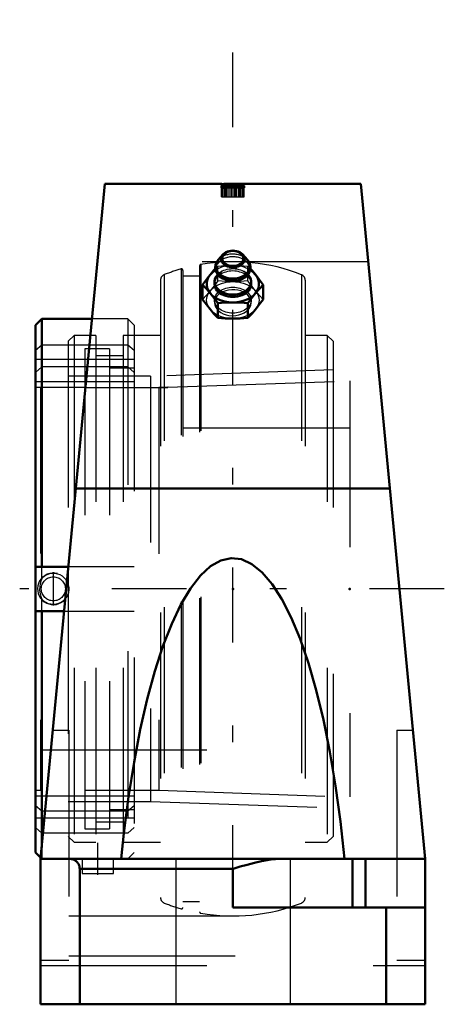
# Model space of a CAD drawing. Units: inches. Extents: x -1.28 to 1.27, y -2.5 to 3.42.
import ezdxf

# ---------------------------------------------------------------- set-up
doc = ezdxf.new("R2010")
doc.units = ezdxf.units.IN
doc.header["$MEASUREMENT"] = 0
doc.linetypes.add('Center', pattern=[1.5, 0.45, -0.5, 0.05, -0.5])
doc.linetypes.add('Dashed', pattern=[2, 1, -1])
for name, color, linetype, lineweight in [('AM_4', 7, 'Continuous', 50), ('AM_5', 3, 'Continuous', 25), ('AM_7', 7, 'Center', 25), ('AM_9', 6, 'Dashed', 25), ('ConnectionPoints', 7, 'Continuous', 50)]:
    doc.layers.add(name, color=color, linetype=linetype, lineweight=lineweight)

# ---------------------------------------------------------------- blocks, each defined once
blk = doc.blocks.new('2_129524I_0_in_129238_2')
at = {"layer": 'AM_9'}
for p, q in [((-0.3111, 1.9249), (-0.3111, -1.9249)), ((-0.3, 1.9165), (-0.3, -1.9165)), ((-0.2, 1.9434), (-0.2, -1.9434)), ((-0.1928, 1.9519), (-0.1928, -1.9519)), ((-0.435, 1.858), (-0.435, -1.858)), ((-0.4129, 1.8904), (-0.4129, -1.8904)), ((-0.2, 1.8815), (-0.3, 1.8815)), ((0.4129, 1.8904), (0.4129, -1.8904)), ((0.435, 1.858), (0.435, -1.858)), ((-0.9552, 1.5244), (-0.99, 1.4896)), ((-0.99, 1.4896), (-0.99, 0.1335)), ((-0.825, 1.5244), (-0.9552, 1.5244)), ((-0.9552, 1.5244), (-0.9552, -1.5244)), ((-0.825, 1.5244), (-0.825, -1.5244)), ((-0.66, 1.5244), (-0.66, -1.5244)), ((-0.435, 1.5244), (-0.66, 1.5244)), ((0.5682, 1.5244), (0.435, 1.5244)), ((0.603, 1.4896), (0.5682, 1.5244)), ((0.5682, 1.5244), (0.5682, -1.5244)), ((0.603, 1.4896), (0.603, -1.4896)), ((-0.66, 1.4019), (-0.825, 1.4019)), ((0.603, 1.3178), (-0.495, 1.2794)), ((-0.495, 1.2794), (-0.99, 1.2794)), ((-0.495, 1.2794), (-0.495, -1.2794)), ((-0.99, 0.1274), (-0.99, -1.4896)), ((-0.99, -1.2794), (-0.495, -1.2794)), ((-0.495, -1.2794), (0.603, -1.3178)), ((-0.825, -1.4019), (-0.66, -1.4019)), ((-0.99, -1.4896), (-0.9552, -1.5244)), ((-0.9552, -1.5244), (-0.825, -1.5244)), ((-0.66, -1.5244), (-0.435, -1.5244)), ((0.435, -1.5244), (0.5682, -1.5244)), ((0.5682, -1.5244), (0.603, -1.4896)), ((-0.3, -1.8815), (-0.2, -1.8815))]:
    blk.add_line(p, q, dxfattribs=at)
for centre, radius, start, end in [((0, 0.8375), 1.131, 68.58753, 99.81419), ((0, 0.8375), 1.131, 105.9656, 111.41247), ((-0.3087, 1.9165), 0.0087, 0, 105.96559), ((-0.1913, 1.9434), 0.0087, 99.81419, 180), ((-0.4002, 1.858), 0.0348, 111.41247, 180), ((0.4002, 1.858), 0.0348, 0, 68.58754), ((-0.4002, -1.858), 0.0348, 180, 248.58753), ((0, -0.8375), 1.131, 248.58753, 254.0344), ((0, -0.8375), 1.131, 260.18581, 291.41247), ((0.4002, -1.858), 0.0348, 291.41246, 0), ((-0.3087, -1.9165), 0.0087, 254.03441, 0), ((-0.1913, -1.9434), 0.0087, 180, 260.18581)]:
    blk.add_arc(centre, radius, start, end, dxfattribs=at)
blk = doc.blocks.new('3_129931_0_in_129238_2')
at = {"layer": 'AM_4'}
for p, q in [((-1.1497, 1.625), (-1.1875, 1.5872)), ((-0.8479, 1.625), (-1.1497, 1.625)), ((-1.1497, 1.625), (-1.1497, 0.1335)), ((-1.1875, 1.5872), (-1.1875, -1.5872)), ((-0.9894, 0.1335), (-1.1875, 0.1335)), ((-1.1875, -0.1335), (-1.0147, -0.1335)), ((-1.1497, -0.1335), (-1.1497, -1.556)), ((-1.1875, -1.5872), (-1.1557, -1.619))]:
    blk.add_line(p, q, dxfattribs=at)
at = {"layer": 'AM_5'}
blk.add_arc((-1.0797, 0), 0.095, 75, 15, dxfattribs=at)
at = {"layer": 'AM_7'}
blk.add_line((-1.0797, -0.0997), (-1.0797, 0.0997), dxfattribs=at)
at = {"layer": 'AM_9'}
for p, q in [((-0.6315, 1.625), (-0.8479, 1.625)), ((-0.5938, 1.5872), (-0.6315, 1.625)), ((-0.6315, 1.625), (-0.6315, -1.625)), ((-0.5938, 1.5872), (-0.5938, -1.5872)), ((-1.1875, 1.4364), (-1.1497, 1.4693)), ((-1.1497, 1.4693), (-0.6315, 1.4693)), ((-0.8906, 1.4444), (-0.8906, -1.4444)), ((-0.7422, 1.4444), (-0.8906, 1.4444)), ((-0.7422, 1.4444), (-0.7422, -1.4444)), ((-0.6315, 1.4693), (-0.5938, 1.4364)), ((-0.5938, 1.3802), (-1.1875, 1.3802)), ((-1.1497, 1.3358), (-1.1875, 1.3029)), ((-0.6315, 1.3358), (-1.1497, 1.3358)), ((-0.5938, 1.3284), (-0.7422, 1.3284)), ((-0.5938, 1.3029), (-0.6315, 1.3358)), ((-0.5938, 1.2467), (-1.1875, 1.2467)), ((-0.3902, 1.2132), (0.7031, 1.2514)), ((0.7031, 1.2514), (0.7031, -1.2524)), ((-0.8906, 1.2123), (-1.1875, 1.2123)), ((-1.1562, 1.2123), (-1.1562, -1.2123)), ((-0.8906, 1.2113), (-0.4453, 1.2113)), ((-0.3883, 1.2143), (-0.4453, 1.2123)), ((-0.4453, 1.2113), (-0.4158, 1.2123)), ((-0.4453, 1.2123), (-0.3947, 1.2123)), ((-0.4453, 1.2113), (-0.4453, -1.2123)), ((0.7031, 0.9675), (-1.1562, 0.9675)), ((-1.1497, 0.0624), (-1.1497, 0.1335)), ((-0.5938, 0.1335), (-0.9894, 0.1335)), ((-1.1497, -0.1335), (-1.1497, -0.0624)), ((-1.0147, -0.1335), (-0.5938, -0.1335)), ((-1.1562, -0.9688), (0.7031, -0.9688)), ((-1.1875, -1.2123), (-1.1562, -1.2123)), ((-0.8906, -1.2123), (-0.4453, -1.2123)), ((-0.4453, -1.2123), (0.7031, -1.2524)), ((-0.5938, -1.2467), (-1.1875, -1.2467)), ((-1.1875, -1.3029), (-1.1497, -1.3358)), ((-0.6315, -1.3358), (-0.5938, -1.3029)), ((-1.1497, -1.3358), (-0.6315, -1.3358)), ((-0.7422, -1.3284), (-0.5938, -1.3284)), ((-0.5938, -1.3802), (-1.1875, -1.3802)), ((-1.1497, -1.4693), (-1.1875, -1.4364)), ((-0.6315, -1.4693), (-1.1497, -1.4693)), ((-0.8906, -1.4444), (-0.7422, -1.4444)), ((-0.5938, -1.4364), (-0.6315, -1.4693)), ((-1.1497, -1.556), (-1.1497, -1.625)), ((-0.6315, -1.625), (-0.5938, -1.5872)), ((-1.1557, -1.619), (-1.1497, -1.625))]:
    blk.add_line(p, q, dxfattribs=at)
for points in [[(-0.3881, 1.2143), (-0.3882, 1.2142), (-0.3902, 1.2132)], [(-1.1497, 0.0624), (-1.157, 0.0401), (-1.1614, 0.0157), (-1.162, -0.007), (-1.1593, -0.0303), (-1.1552, -0.0467), (-1.1497, -0.0624)], [(-0.997, 0.0455), (-1.0033, 0.0549), (-1.0136, 0.0663), (-1.0256, 0.076), (-1.0394, 0.0837), (-1.0543, 0.089), (-1.0703, 0.0919), (-1.0864, 0.0921), (-1.1027, 0.0896), (-1.1182, 0.0844), (-1.1326, 0.0767), (-1.1455, 0.0666), (-1.1497, 0.0624)], [(-1.1497, -0.0624), (-1.1382, -0.0727), (-1.1252, -0.081), (-1.1106, -0.0873), (-1.0951, -0.0911), (-1.0789, -0.0924), (-1.0626, -0.0909), (-1.0468, -0.0866), (-1.0319, -0.0798), (-1.0184, -0.0706), (-1.0068, -0.0592), (-0.9976, -0.0466)]]:
    blk.add_lwpolyline(points, dxfattribs=at)
blk.add_circle((-1.0797, 0), 0.0724, dxfattribs=at)
blk.add_arc((-0.3947, 1.2242), 0.0119, 270, 292.39964, dxfattribs=at)
blk = doc.blocks.new('4_129448I_0_in_129238_2')
at = {"layer": 'AM_4'}
for p, q in [((-1.1562, -1.625), (-0.7708, 2.4375)), ((-0.0685, 2.4375), (-0.7708, 2.4375)), ((-0.0656, 2.4372), (-0.0685, 2.4374)), ((-0.0685, 2.4333), (-0.0656, 2.4342)), ((-0.0685, 2.4316), (-0.0685, 2.4333)), ((-0.0656, 2.4305), (-0.0685, 2.4316)), ((-0.0656, 2.4372), (0.0481, 2.4353)), ((-0.0656, 2.4342), (-0.0597, 2.4348)), ((-0.0656, 2.4305), (-0.0656, 2.4342)), ((-0.0597, 2.4295), (-0.0656, 2.4305)), ((-0.0597, 2.4348), (-0.0481, 2.4353)), ((-0.0597, 2.4295), (-0.0597, 2.4348)), ((-0.0481, 2.4285), (-0.0597, 2.4295)), ((-0.0539, 2.4369), (0.0539, 2.4369)), ((-0.0481, 2.4373), (-0.051, 2.4374)), ((-0.0481, 2.434), (-0.051, 2.4333)), ((-0.051, 2.4287), (-0.051, 2.4333)), ((-0.051, 2.4316), (-0.0481, 2.4307)), ((0.0364, 2.4366), (-0.0481, 2.4373)), ((-0.0481, 2.4353), (0.0219, 2.4365)), ((-0.0481, 2.434), (-0.0481, 2.4353)), ((-0.0422, 2.4345), (-0.0481, 2.434)), ((-0.0481, 2.4285), (-0.0481, 2.4307)), ((-0.0481, 2.4307), (-0.0422, 2.43)), ((-0.0335, 2.4348), (-0.0422, 2.4345)), ((-0.0422, 2.4283), (-0.0422, 2.43)), ((-0.0422, 2.43), (-0.0335, 2.4297)), ((-0.0219, 2.4349), (-0.0335, 2.4348)), ((-0.0335, 2.4282), (-0.0335, 2.4297)), ((-0.0335, 2.4297), (-0.0102, 2.4297)), ((0.0335, 2.4348), (-0.0219, 2.4349)), ((-0.0102, 2.4282), (-0.0102, 2.4318)), ((-0.0102, 2.4318), (0.0073, 2.4318)), ((0.0073, 2.4318), (0.0073, 2.4282)), ((0.0422, 2.4345), (0.0335, 2.4348)), ((0.0335, 2.4297), (0.0422, 2.43)), ((0.0335, 2.4282), (0.0335, 2.4297)), ((0.0481, 2.434), (0.0422, 2.4345)), ((0.0422, 2.43), (0.0481, 2.4307)), ((0.0422, 2.4284), (0.0422, 2.43)), ((0.051, 2.4374), (0.0481, 2.4373)), ((0.0656, 2.4372), (0.0481, 2.4368)), ((0.0481, 2.434), (0.0481, 2.4353)), ((0.0481, 2.4353), (0.0597, 2.4348)), ((0.051, 2.4333), (0.0481, 2.434)), ((0.0481, 2.4307), (0.051, 2.4316)), ((0.0481, 2.4285), (0.0481, 2.4307)), ((0.0597, 2.4295), (0.0481, 2.4285)), ((0.051, 2.4287), (0.051, 2.4333)), ((0.0597, 2.4295), (0.0597, 2.4348)), ((0.0597, 2.4348), (0.0656, 2.4342)), ((0.0656, 2.4305), (0.0597, 2.4295)), ((0.0685, 2.4374), (0.0656, 2.4372)), ((0.0656, 2.4305), (0.0656, 2.4342)), ((0.0656, 2.4342), (0.0685, 2.4333)), ((0.0685, 2.4316), (0.0656, 2.4305)), ((0.7708, 2.4375), (0.0685, 2.4375)), ((0.0685, 2.4333), (0.0685, 2.4316)), ((0.7708, 2.4375), (1.1562, -1.625)), ((-0.0685, 2.4126), (-0.0685, 2.4259)), ((-0.0685, 2.4259), (0.0685, 2.4259)), ((-0.051, 2.4126), (-0.0685, 2.4126)), ((-0.0044, 2.4241), (-0.051, 2.4241)), ((-0.051, 2.4241), (-0.051, 2.4126)), ((-0.0364, 2.4282), (-0.0481, 2.4285)), ((0.0073, 2.4282), (-0.0364, 2.4282)), ((-0.0044, 2.4143), (-0.0044, 2.4241)), ((0.0131, 2.4143), (-0.0044, 2.4143)), ((0.051, 2.4241), (0.0131, 2.4241)), ((0.0131, 2.4241), (0.0131, 2.4143)), ((0.0481, 2.4285), (0.0335, 2.4282)), ((0.051, 2.4126), (0.051, 2.4241)), ((0.0685, 2.4126), (0.051, 2.4126)), ((0.0685, 2.4259), (0.0685, 2.4126)), ((-0.0605, 2.0115), (-0.0885, 1.9794)), ((0.0885, 1.9794), (0.0605, 2.0115)), ((-0.1102, 1.8488), (-0.1102, 1.8349)), ((0.0618, 1.8683), (0.0693, 1.8728)), ((0.1102, 1.8349), (0.1102, 1.8488)), ((-0.1818, 1.7421), (-0.1818, 1.8303)), ((0.1818, 1.7421), (0.1818, 1.8303)), ((-0.0909, 1.6308), (-0.0909, 1.719)), ((0.0909, 1.6308), (0.0909, 1.719)), ((-0.9447, 0.6049), (0.9447, 0.6049)), ((-1.1562, -1.625), (1.1562, -1.625)), ((-1.1562, -1.625), (-1.1562, -2.5)), ((0.7188, -1.625), (0.7188, -1.9167)), ((0.7975, -1.625), (0.7975, -1.9167)), ((1.1562, -2.5), (1.1562, -1.625)), ((-0.9212, -1.6841), (0, -1.6841)), ((-0.9212, -1.6841), (-0.9212, -2.5)), ((0, -1.6841), (0, -1.9167)), ((0, -1.9167), (1.1562, -1.9167)), ((0.9213, -2.5), (0.9213, -1.9167)), ((-1.1562, -2.5), (1.1562, -2.5))]:
    blk.add_line(p, q, dxfattribs=at)
for points in [[(-0.0879, 1.9801), (-0.0907, 1.9767), (-0.0972, 1.9673), (-0.1019, 1.9573), (-0.1049, 1.947), (-0.1062, 1.9366), (-0.1057, 1.9262), (-0.1035, 1.9161), (-0.0998, 1.9064), (-0.0945, 1.8971), (-0.0877, 1.8884), (-0.0795, 1.8804), (-0.07, 1.8733), (-0.0593, 1.8671), (-0.0582, 1.8665)], [(0.0693, 1.8728), (0.0792, 1.8801), (0.0878, 1.8885), (0.0948, 1.8976), (0.1003, 1.9074), (0.104, 1.9176), (0.1059, 1.928), (0.1061, 1.9384), (0.1046, 1.9486), (0.1015, 1.9585), (0.0968, 1.968), (0.0955, 1.9701)], [(0.0955, 1.9701), (0.0906, 1.9769), (0.0873, 1.9807)], [(-0.1818, 1.8303), (-0.1594, 1.8611), (-0.1368, 1.8901), (-0.1139, 1.917), (-0.1056, 1.9261)], [(0.1055, 1.9262), (0.1133, 1.9176), (0.1359, 1.8911), (0.1589, 1.8618), (0.1818, 1.8303)], [(-0.0909, 1.719), (-0.1133, 1.7498), (-0.1359, 1.7787), (-0.1589, 1.8056), (-0.1818, 1.8303)], [(0.1818, 1.8303), (0.1594, 1.8062), (0.1368, 1.7798), (0.1139, 1.7505), (0.0909, 1.719)], [(-0.1818, 1.7421), (-0.1594, 1.7113), (-0.1368, 1.6824), (-0.1139, 1.6554), (-0.0909, 1.6308)], [(0.0909, 1.719), (0.0461, 1.7223), (0.0009, 1.7236), (-0.045, 1.7224), (-0.0909, 1.719)], [(0.0909, 1.6308), (0.1133, 1.6548), (0.1359, 1.6813), (0.1589, 1.7106), (0.1818, 1.7421)], [(-0.0909, 1.6308), (-0.0461, 1.6274), (-0.0009, 1.6261), (0.045, 1.6273), (0.0909, 1.6308)], [(0.672, -1.625), (0.6472, -1.4002), (0.6175, -1.1846), (0.5831, -0.98), (0.5443, -0.7879), (0.5013, -0.6097), (0.4545, -0.4468), (0.4042, -0.3004), (0.3509, -0.1717), (0.2949, -0.0617), (0.2366, 0.0289), (0.1766, 0.0993), (0.1152, 0.149), (0.0529, 0.1777), (-0.0098, 0.185), (-0.0724, 0.171), (-0.1344, 0.1358), (-0.1955, 0.0795), (-0.255, 0.0028), (-0.3126, -0.094), (-0.3678, -0.2099), (-0.4202, -0.3443), (-0.4695, -0.4959), (-0.5151, -0.6637), (-0.5568, -0.8464), (-0.5943, -1.0426), (-0.6273, -1.2508), (-0.6555, -1.4694), (-0.672, -1.625)], [(-0.9803, -1.625), (-0.9752, -1.6252), (-0.9701, -1.6259), (-0.965, -1.627), (-0.9601, -1.6286), (-0.9553, -1.6305), (-0.9508, -1.6329), (-0.9464, -1.6357), (-0.9423, -1.6388), (-0.9385, -1.6423), (-0.9351, -1.6461), (-0.9319, -1.6502), (-0.9292, -1.6545), (-0.9268, -1.6591), (-0.9248, -1.6639), (-0.9233, -1.6688), (-0.9221, -1.6738), (-0.9215, -1.6789), (-0.9212, -1.6841)], [(0, -1.6841), (0.001, -1.6838), (0.0438, -1.6716), (0.0866, -1.6597), (0.1299, -1.6486), (0.173, -1.6388), (0.2292, -1.6291), (0.2574, -1.6261), (0.2853, -1.625)]]:
    blk.add_lwpolyline(points, dxfattribs=at)
for centre, major_axis, start_param, end_param in [((0, 1.9851), (-0.0711, 0), 3.457786, 5.984224), ((0, 1.9408), (-0.104, 0), 5.730473, 9.97749), ((0, 1.9851), (-0.0711, 0), 5.984224, 9.740972), ((0, 1.8349), (-0.1575, 0), 5.435155, 10.270033), ((0, 1.8488), (-0.1102, 0), 5.6883, 10.020455), ((0, 1.9259), (-0.1022, 0), 0.848745, 0.961796), ((0, 1.9259), (-0.1022, 0), 0.961796, 2.222071), ((0, 1.9259), (-0.1022, 0), -4.061114, -3.990136), ((0, 1.8349), (-0.1102, 0), 0, 3.141593)]:
    blk.add_ellipse(centre, major_axis=major_axis, ratio=0.707107, start_param=start_param, end_param=end_param, dxfattribs=at)
blk.add_ellipse((0, 1.988), major_axis=(0.0641, 0), ratio=0.707107, dxfattribs=at)
at = {"layer": 'AM_7'}
for p, q in [((0, -1.8719), (0, 3.425)), ((1.2719, 0), (-1.282, 0)), ((-0.8125, -1.7212), (-0.8125, -1.5288))]:
    blk.add_line(p, q, dxfattribs=at)
at = {"layer": 'AM_9'}
for p, q in [((-0.0685, 2.4333), (-0.0685, 2.4374)), ((-0.0685, 2.4369), (-0.0539, 2.4369)), ((-0.0656, 2.4349), (-0.0685, 2.4342)), ((-0.0685, 2.4328), (-0.0656, 2.4318)), ((-0.0685, 2.4259), (-0.0685, 2.4316)), ((-0.0656, 2.4342), (-0.0656, 2.4372)), ((-0.0597, 2.4355), (-0.0656, 2.4349)), ((-0.0656, 2.4318), (-0.0597, 2.4309)), ((-0.0656, 2.3588), (-0.0656, 2.4305)), ((-0.0597, 2.4348), (-0.0597, 2.437)), ((-0.0481, 2.4359), (-0.0597, 2.4355)), ((-0.0597, 2.4309), (-0.0481, 2.43)), ((-0.0597, 2.3588), (-0.0597, 2.4295)), ((-0.051, 2.4372), (0.051, 2.4372)), ((-0.051, 2.4369), (0.051, 2.4369)), ((-0.051, 2.4333), (-0.051, 2.4368)), ((-0.0481, 2.4348), (-0.051, 2.4342)), ((-0.051, 2.4328), (-0.0481, 2.432)), ((-0.0481, 2.4353), (-0.0481, 2.4368)), ((-0.0364, 2.4362), (-0.0481, 2.4359)), ((-0.0422, 2.4352), (-0.0481, 2.4348)), ((-0.0481, 2.4307), (-0.0481, 2.434)), ((-0.0481, 2.432), (-0.0422, 2.4314)), ((-0.0481, 2.43), (-0.0364, 2.4295)), ((-0.0422, 2.43), (-0.0422, 2.4367)), ((-0.0335, 2.4355), (-0.0422, 2.4352)), ((-0.0422, 2.4314), (-0.0335, 2.4309)), ((-0.0364, 2.3588), (-0.0364, 2.4366)), ((0.0364, 2.4362), (-0.0364, 2.4362)), ((-0.0364, 2.4295), (-0.0219, 2.4292)), ((-0.0335, 2.4297), (-0.0335, 2.4366)), ((0.0335, 2.4355), (-0.0335, 2.4355)), ((-0.0335, 2.4309), (-0.0219, 2.4307)), ((-0.0219, 2.3588), (-0.0219, 2.4349)), ((-0.0219, 2.4307), (0.0219, 2.4307)), ((0.0219, 2.3588), (0.0219, 2.4349)), ((0.0219, 2.4307), (0.0335, 2.4309)), ((0.0219, 2.4292), (0.0364, 2.4295)), ((0.0335, 2.4297), (0.0335, 2.4366)), ((0.0422, 2.4352), (0.0335, 2.4355)), ((0.0335, 2.4309), (0.0422, 2.4314)), ((0.0364, 2.3588), (0.0364, 2.4366)), ((0.0481, 2.4359), (0.0364, 2.4362)), ((0.0364, 2.4295), (0.0481, 2.43)), ((0.0422, 2.43), (0.0422, 2.4367)), ((0.0481, 2.4348), (0.0422, 2.4352)), ((0.0422, 2.4314), (0.0481, 2.432)), ((0.0481, 2.4353), (0.0481, 2.4368)), ((0.0597, 2.4355), (0.0481, 2.4359)), ((0.051, 2.4342), (0.0481, 2.4348)), ((0.0481, 2.4307), (0.0481, 2.434)), ((0.0481, 2.432), (0.051, 2.4328)), ((0.0481, 2.43), (0.0597, 2.4309)), ((0.051, 2.4333), (0.051, 2.4368)), ((0.0539, 2.4369), (0.0685, 2.4369)), ((0.0597, 2.4348), (0.0597, 2.437)), ((0.0656, 2.4349), (0.0597, 2.4355)), ((0.0597, 2.4309), (0.0656, 2.4318)), ((0.0597, 2.3588), (0.0597, 2.4295)), ((0.0656, 2.4342), (0.0656, 2.4372)), ((0.0685, 2.4342), (0.0656, 2.4349)), ((0.0656, 2.4318), (0.0685, 2.4328)), ((0.0656, 2.3588), (0.0656, 2.4305)), ((0.0685, 2.4333), (0.0685, 2.4374)), ((0.0685, 2.4259), (0.0685, 2.4316)), ((-0.0656, 2.4237), (-0.0685, 2.4221)), ((-0.0685, 2.3588), (-0.0685, 2.4126)), ((-0.0597, 2.425), (-0.0656, 2.4237)), ((-0.0481, 2.4262), (-0.0597, 2.425)), ((-0.051, 2.4241), (-0.051, 2.4287)), ((-0.0481, 2.4234), (-0.051, 2.4221)), ((-0.051, 2.4152), (0.051, 2.4152)), ((-0.051, 2.3588), (-0.051, 2.4126)), ((-0.051, 2.4126), (0.051, 2.4126)), ((-0.0481, 2.3588), (-0.0481, 2.4285)), ((-0.0364, 2.4268), (-0.0481, 2.4262)), ((-0.0422, 2.4244), (-0.0481, 2.4234)), ((-0.0422, 2.3588), (-0.0422, 2.4283)), ((-0.0335, 2.425), (-0.0422, 2.4244)), ((-0.0219, 2.4271), (-0.0364, 2.4268)), ((-0.0335, 2.3588), (-0.0335, 2.4282)), ((-0.0219, 2.4253), (-0.0335, 2.425)), ((-0.0219, 2.4292), (0.0219, 2.4292)), ((0.0219, 2.4271), (-0.0219, 2.4271)), ((0.0219, 2.4253), (-0.0219, 2.4253)), ((-0.0102, 2.3588), (-0.0102, 2.4282)), ((-0.0044, 2.3588), (-0.0044, 2.4143)), ((0.0073, 2.3588), (0.0073, 2.4282)), ((0.0131, 2.3588), (0.0131, 2.4143)), ((0.0364, 2.4268), (0.0219, 2.4271)), ((0.0335, 2.425), (0.0219, 2.4253)), ((0.0335, 2.3588), (0.0335, 2.4282)), ((0.0422, 2.4244), (0.0335, 2.425)), ((0.0481, 2.4262), (0.0364, 2.4268)), ((0.0422, 2.3588), (0.0422, 2.4284)), ((0.0481, 2.4234), (0.0422, 2.4244)), ((0.0481, 2.3588), (0.0481, 2.4285)), ((0.0597, 2.425), (0.0481, 2.4262)), ((0.051, 2.4221), (0.0481, 2.4234)), ((0.051, 2.4241), (0.051, 2.4287)), ((0.051, 2.3588), (0.051, 2.4126)), ((0.0656, 2.4237), (0.0597, 2.425)), ((0.0685, 2.4221), (0.0656, 2.4237)), ((0.0685, 2.3588), (0.0685, 2.4126)), ((-0.0685, 2.3588), (0.0685, 2.3588)), ((0.8153, 1.9685), (-0.8153, 1.9685)), ((-0.0868, 1.9813), (-0.0879, 1.9801)), ((0.0873, 1.9807), (0.0863, 1.9818)), ((-0.1056, 1.9261), (-0.0909, 1.9417)), ((-0.0909, 1.8535), (-0.0909, 1.9417)), ((0.0909, 1.8535), (0.0909, 1.9417)), ((0.0909, 1.9417), (0.1055, 1.9262)), ((-0.0674, 1.8716), (-0.0686, 1.8724)), ((0.0757, 1.8776), (0.0739, 1.8762)), ((-0.1102, 1.7375), (-0.1102, 1.7236)), ((0.1102, 1.7236), (0.1102, 1.7375)), ((-1.0828, -0.8511), (-0.9867, -0.8511)), ((-0.9867, -0.8511), (-0.9867, -2.2363)), ((0.9867, -0.8511), (0.9867, -2.2363)), ((0.9867, -0.8511), (1.0828, -0.8511)), ((-0.9062, -1.625), (-0.9062, -1.7125)), ((-0.7187, -1.7125), (-0.7187, -1.625)), ((-0.3437, -1.625), (-0.3437, -2.5)), ((0.3438, -1.625), (0.3438, -2.5)), ((-0.9062, -1.7125), (-0.7187, -1.7125)), ((-0.9867, -1.9685), (0.9867, -1.9685)), ((-0.9867, -2.2363), (-1.1562, -2.2363)), ((-0.9867, -2.2083), (0.9867, -2.2083)), ((1.1562, -2.2363), (0.9867, -2.2363)), ((-1.1562, -2.2674), (1.1562, -2.2674))]:
    blk.add_line(p, q, dxfattribs=at)
for points in [[(-0.0909, 1.9417), (-0.0461, 1.945), (-0.0009, 1.9463), (0.045, 1.9451), (0.0909, 1.9417)], [(-0.0812, 1.8831), (-0.0834, 1.886), (-0.0847, 1.8883), (-0.0852, 1.8898), (-0.0854, 1.8905), (-0.0854, 1.8909), (-0.085, 1.8921), (-0.0841, 1.894), (-0.0823, 1.8967), (-0.0791, 1.9004), (-0.0746, 1.9045), (-0.0688, 1.9087), (-0.0617, 1.9129), (-0.0533, 1.9168), (-0.0438, 1.9202), (-0.0334, 1.9231), (-0.0222, 1.9252), (-0.0105, 1.9264), (0.0014, 1.9268), (0.0023, 1.9268)], [(0.0023, 1.9268), (0.0133, 1.9262), (0.0249, 1.9248), (0.036, 1.9225), (0.0463, 1.9194), (0.0555, 1.9158), (0.0636, 1.9118), (0.0704, 1.9076), (0.0758, 1.9035), (0.0799, 1.8996), (0.0826, 1.8963), (0.0843, 1.8937), (0.0851, 1.8919), (0.0854, 1.8909), (0.0854, 1.8905), (0.0853, 1.8899), (0.0847, 1.8884), (0.0835, 1.8861), (0.0812, 1.8831), (0.0776, 1.8793), (0.0757, 1.8776)], [(-0.0909, 1.8535), (-0.1133, 1.8227), (-0.1359, 1.7937), (-0.1589, 1.7668), (-0.1818, 1.7421)], [(0.0909, 1.8535), (0.0461, 1.8501), (0.0009, 1.8488), (-0.045, 1.85), (-0.0909, 1.8535)], [(0.1818, 1.7421), (0.1594, 1.7662), (0.1368, 1.7926), (0.1139, 1.8219), (0.0909, 1.8535)], [(0.1102, 1.7236), (0.1095, 1.7325), (0.1058, 1.7453), (0.0991, 1.7573), (0.0896, 1.7683), (0.0776, 1.778), (0.0634, 1.7862), (0.0473, 1.7925), (0.0299, 1.797), (0.0117, 1.7993), (-0.0069, 1.7996), (-0.0252, 1.7978), (-0.0429, 1.7939), (-0.0593, 1.788), (-0.074, 1.7803), (-0.0867, 1.771), (-0.0969, 1.7603), (-0.1044, 1.7485), (-0.1088, 1.7359), (-0.1102, 1.7236)], [(-0.1102, 1.7236), (-0.1102, 1.7229), (-0.1085, 1.7097), (-0.1037, 1.6969), (-0.0959, 1.6848), (-0.0855, 1.6737), (-0.0726, 1.6639), (-0.0576, 1.6558), (-0.041, 1.6497), (-0.0233, 1.6457), (0, 1.6439)], [(0, 1.6439), (0.0185, 1.645), (0.0365, 1.6484), (0.0534, 1.654), (0.0688, 1.6616), (0.0823, 1.6709), (0.0934, 1.6817), (0.1019, 1.6936), (0.1075, 1.7063), (0.1101, 1.7194), (0.1102, 1.7236)]]:
    blk.add_lwpolyline(points, dxfattribs=at)
for centre, major_axis, start_param, end_param in [((0, 1.9259), (-0.1022, 0), 2.29305, 7.026321), ((0, 1.8349), (-0.1575, 0), 3.986848, 5.435155), ((0, 1.9408), (-0.104, 0), 3.694305, 5.720708), ((0, 1.8349), (-0.1102, 0), 3.141593, 6.283185), ((0, 1.8488), (-0.1102, 0), 5.323211, 5.6883), ((0, 1.8488), (-0.1102, 0), 4.469191, 4.71541), ((0, 1.8488), (-0.1102, 0), 3.73727, 4.075983), ((0, 1.9259), (-0.1022, 0), 0.769919, 0.848745)]:
    blk.add_ellipse(centre, major_axis=major_axis, ratio=0.707107, start_param=start_param, end_param=end_param, dxfattribs=at)
for major_axis in [(0.1575, 0), (-0.1102, 0)]:
    blk.add_ellipse((0, 1.7375), major_axis=major_axis, ratio=0.707107, dxfattribs=at)
blk = doc.blocks.new('1_129238_2')
for name in ['4_129448I_0_in_129238_2', '2_129524I_0_in_129238_2', '3_129931_0_in_129238_2']:
    blk.add_blockref(name, (0, 0))

msp = doc.modelspace()

# ---------------------------------------------------------------- linework, layer by layer
at = {"layer": 'ConnectionPoints'}
for p in [(0, 0), (0, 0), (0, 0), (0.703125, 0)]:
    msp.add_point(p, dxfattribs=at)

# ---------------------------------------------------------------- block references
msp.add_blockref('1_129238_2', (0, 0))

doc.saveas('drawing.dxf')
